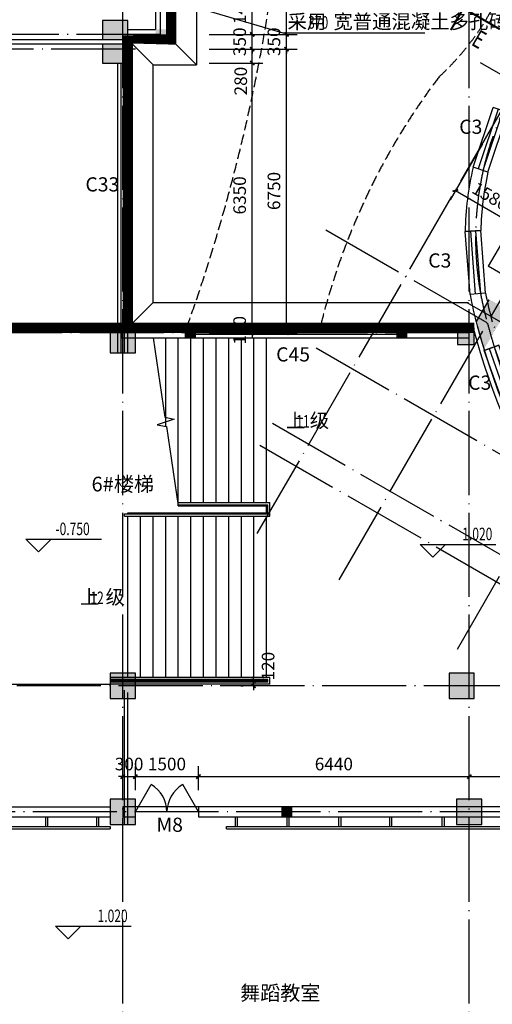
# Model space of a CAD drawing. Extents: x -1777181 to -751779, y -375098 to 238425.
# Drawn here: x -1577247 to -1566006, y -180044 to -156617 of the extents above; entities that cross this region are included whole.
import ezdxf

# ---------------------------------------------------------------- set-up
doc = ezdxf.new("R2010")
doc.units = 0
doc.header["$LTSCALE"] = 1000
doc.header["$MEASUREMENT"] = 0
for name, pattern in [('ACAD_ISO04W100', [30.5, 24, -3, 0.5, -3]), ('DASH', [0.35, 0.25, -0.1]), ('DOTE', [2.4200000000000004, 2, -0.2, 0.02, -0.2])]:
    doc.linetypes.add(name, pattern=pattern)
doc.layers.get('0').update_dxf_attribs({"linetype": 'CONTINUOUS'})
doc.layers.get('Defpoints').update_dxf_attribs({"linetype": 'CONTINUOUS'})
for name, color, linetype in [('08', 8, 'CONTINUOUS'), ('1', 1, 'CONTINUOUS'), ('3T_GLASS', 5, 'CONTINUOUS'), ('COLUMN', 9, 'CONTINUOUS'), ('DIM_ELEV', 3, 'CONTINUOUS'), ('DIM_LEAD', 3, 'CONTINUOUS'), ('DIM_SYMB', 3, 'CONTINUOUS'), ('DOTE', 8, 'DOTE'), ('PUB_DIM', 3, 'CONTINUOUS'), ('PUB_HATCH', 8, 'CONTINUOUS'), ('PUB_TEXT', 7, 'CONTINUOUS'), ('SXANN', 7, 'CONTINUOUS'), ('WALL', 10, 'CONTINUOUS'), ('WINDOW', 7, 'CONTINUOUS'), ('图层3', 4, 'CONTINUOUS')]:
    doc.layers.add(name, color=color, linetype=linetype)
doc.styles.add('-黑体', font='simhei.ttf', dxfattribs={"width": 0.8})
doc.styles.add('_TCH_DIM', font='SIMPLEX', dxfattribs={"bigfont": 'GBCBIG'})
doc.styles.add('_TCH_LABEL', font='COMPLEX', dxfattribs={"bigfont": 'GBCBIG'})
doc.styles.add('dim_font', font='SIMPLEX.shx', dxfattribs={"width": 0.8})
doc.dimstyles.new('DIMN', dxfattribs={"dimtxt": 300, "dimasz": 100, "dimexe": 250, "dimexo": 300, "dimgap": 150, "dimtad": 1, "dimdec": 0, "dimzin": 0, "dimdsep": 46, "dimtxsty": 'dim_font', "dimblk": 'ARCHTICK', "dimcen": 0.09, "dimclrt": 7, "dimazin": 2, "dimtfac": 1, "dimtdec": 0, "dimtix": 1, "dimtmove": 2, "dimatfit": 3, "dimldrblk": 'ARCHTICK', "dimfxl": 0, "dimtolj": 1, "dimtzin": 0, "dimarcsym": 0})

# ---------------------------------------------------------------- blocks, each defined once
blk = doc.blocks.new('_FZH')
blk.add_lwpolyline([(-0.5, -0.5), (0.5, -0.5), (0.5, 0.5), (-0.5, 0.5)], close=True)
at = {"layer": 'PUB_HATCH'}
blk.add_solid([(-0.5, -0.5), (0.5, -0.5), (-0.5, 0.5), (0.5, 0.5)], dxfattribs=at)
blk = doc.blocks.new('_ArchTick')
at = {"color": 0, "linetype": 'ByBlock', "const_width": 0.4}
blk.add_lwpolyline([(-0.5, -0.5), (0.5, 0.5)], dxfattribs=at)
blk = doc.blocks.new('*D171')
at = {"layer": 'Defpoints', "color": 0, "transparency": 16777216}
for p in [(-1571684.034011381, -172347.1757280066), (-1571684.034011381, -172347.1757280066), (-1571684.034011381, -172467.1757280065)]:
    blk.add_point(p, dxfattribs=at)
at = {"layer": 'PUB_DIM', "color": 0, "lineweight": -2, "transparency": 16777216}
for p, q in [((-1571984.034011381, -172347.1757280066), (-1571934.034011381, -172347.1757280066)), ((-1571684.034011381, -172347.1757280066), (-1571684.034011381, -172247.1757280066)), ((-1571684.034011381, -172467.1757280065), (-1571684.034011381, -172347.1757280066)), ((-1571984.034011381, -172467.1757280065), (-1571934.034011381, -172467.1757280065)), ((-1571684.034011381, -172467.1757280065), (-1571684.034011381, -172567.1757280065))]:
    blk.add_line(p, q, dxfattribs=at)
at = {"layer": 'PUB_DIM', "color": 0, "lineweight": -2, "transparency": 16777216, "xscale": 100, "yscale": 100, "zscale": 100}
for p, rotation in [((-1571684.034011381, -172347.1757280066), 270), ((-1571684.034011381, -172467.1757280065), 90)]:
    blk.add_blockref('_ArchTick', p, dxfattribs=dict(at, rotation=rotation))
at = {"layer": 'PUB_DIM', "color": 7, "transparency": 16777216, "insert": (-1571339.034011381, -171997.1757280066), "char_height": 300, "attachment_point": 5, "rotation": 90, "style": 'dim_font'}
blk.add_mtext('\\A1;120', dxfattribs=at)
blk = doc.blocks.new('*D482')
at = {"layer": 'Defpoints', "color": 0, "transparency": 16777216}
for p in [(-1573043.413260024, -155567.1757280233), (-1571714.847343105, -155567.1757280233), (-1573043.413260024, -156967.175728009)]:
    blk.add_point(p, dxfattribs=at)
at = {"layer": 'PUB_DIM', "color": 0, "lineweight": -2, "transparency": 16777216}
for p, q in [((-1572743.413260024, -155567.1757280233), (-1571464.847343105, -155567.1757280233)), ((-1571714.847343105, -156967.175728009), (-1571714.847343105, -155567.1757280233)), ((-1572743.413260024, -156967.175728009), (-1571464.847343105, -156967.175728009))]:
    blk.add_line(p, q, dxfattribs=at)
at = {"layer": 'PUB_DIM', "color": 0, "lineweight": -2, "transparency": 16777216, "xscale": 100, "yscale": 100, "zscale": 100}
for p, rotation in [((-1571714.847343105, -155567.1757280233), 90), ((-1571714.847343105, -156967.175728009), 270)]:
    blk.add_blockref('_ArchTick', p, dxfattribs=dict(at, rotation=rotation))
at = {"layer": 'PUB_DIM', "color": 7, "transparency": 16777216, "insert": (-1572014.847343105, -156267.1757280164), "char_height": 300, "attachment_point": 5, "rotation": 90, "style": 'dim_font'}
blk.add_mtext('\\A1;1400', dxfattribs=at)
blk = doc.blocks.new('*D483')
at = {"layer": 'Defpoints', "color": 0, "transparency": 16777216}
for p in [(-1573043.413260024, -156967.175728009), (-1571714.847343105, -156967.175728009), (-1573043.413260024, -157317.1757280091)]:
    blk.add_point(p, dxfattribs=at)
at = {"layer": 'PUB_DIM', "color": 0, "lineweight": -2, "transparency": 16777216}
for p, q in [((-1571714.847343105, -156967.175728009), (-1571714.847343105, -156867.175728009)), ((-1572743.413260024, -156967.175728009), (-1571464.847343105, -156967.175728009)), ((-1571714.847343105, -157317.1757280091), (-1571714.847343105, -156967.175728009)), ((-1572743.413260024, -157317.1757280091), (-1571464.847343105, -157317.1757280091)), ((-1571714.847343105, -157317.1757280091), (-1571714.847343105, -157417.1757280091))]:
    blk.add_line(p, q, dxfattribs=at)
at = {"layer": 'PUB_DIM', "color": 0, "lineweight": -2, "transparency": 16777216, "xscale": 100, "yscale": 100, "zscale": 100}
for p, rotation in [((-1571714.847343105, -156967.175728009), 270), ((-1571714.847343105, -157317.1757280091), 90)]:
    blk.add_blockref('_ArchTick', p, dxfattribs=dict(at, rotation=rotation))
at = {"layer": 'PUB_DIM', "color": 7, "transparency": 16777216, "insert": (-1572014.847343105, -157142.1757280093), "char_height": 300, "attachment_point": 5, "rotation": 90, "style": 'dim_font'}
blk.add_mtext('\\A1;350', dxfattribs=at)
blk = doc.blocks.new('*D484')
at = {"layer": 'Defpoints', "color": 0, "transparency": 16777216}
for p in [(-1573043.413260024, -157317.1757280091), (-1571714.847343105, -157317.1757280091), (-1573043.413260024, -157647.1757280091)]:
    blk.add_point(p, dxfattribs=at)
at = {"layer": 'PUB_DIM', "color": 0, "lineweight": -2, "transparency": 16777216}
for p, q in [((-1572743.413260024, -157317.1757280091), (-1571464.847343105, -157317.1757280091)), ((-1571714.847343105, -157647.1757280091), (-1571714.847343105, -157317.1757280091)), ((-1572743.413260024, -157647.1757280091), (-1571464.847343105, -157647.1757280091))]:
    blk.add_line(p, q, dxfattribs=at)
at = {"layer": 'PUB_DIM', "color": 0, "lineweight": -2, "transparency": 16777216, "xscale": 100, "yscale": 100, "zscale": 100}
for p, rotation in [((-1571714.847343105, -157317.1757280091), 90), ((-1571714.847343105, -157647.1757280091), 270)]:
    blk.add_blockref('_ArchTick', p, dxfattribs=dict(at, rotation=rotation))
at = {"layer": 'PUB_DIM', "color": 7, "transparency": 16777216, "insert": (-1571989.847343105, -158077.5222341166), "char_height": 300, "attachment_point": 5, "rotation": 90, "style": 'dim_font'}
blk.add_mtext('\\A1;280', dxfattribs=at)
blk = doc.blocks.new('*D485')
at = {"layer": 'Defpoints', "color": 0, "transparency": 16777216}
for p in [(-1573043.413260024, -157647.1757280091), (-1571714.847343105, -157647.1757280091), (-1573043.413260024, -163947.1757280086)]:
    blk.add_point(p, dxfattribs=at)
at = {"layer": 'PUB_DIM', "color": 0, "lineweight": -2, "transparency": 16777216}
for p, q in [((-1572743.413260024, -157647.1757280091), (-1571464.847343105, -157647.1757280091)), ((-1571714.847343105, -163947.1757280086), (-1571714.847343105, -157647.1757280091)), ((-1572743.413260024, -163947.1757280086), (-1571464.847343105, -163947.1757280086))]:
    blk.add_line(p, q, dxfattribs=at)
at = {"layer": 'PUB_DIM', "color": 0, "lineweight": -2, "transparency": 16777216, "xscale": 100, "yscale": 100, "zscale": 100}
for p, rotation in [((-1571714.847343105, -157647.1757280091), 90), ((-1571714.847343105, -163947.1757280086), 270)]:
    blk.add_blockref('_ArchTick', p, dxfattribs=dict(at, rotation=rotation))
at = {"layer": 'PUB_DIM', "color": 7, "transparency": 16777216, "insert": (-1572014.847343105, -160797.1757280091), "char_height": 300, "attachment_point": 5, "rotation": 90, "style": 'dim_font'}
blk.add_mtext('\\A1;6350', dxfattribs=at)
blk = doc.blocks.new('*D486')
at = {"layer": 'Defpoints', "color": 0, "transparency": 16777216}
for p in [(-1573043.413260024, -163947.1757280086), (-1571714.847343105, -163947.1757280086), (-1573043.413260024, -164067.1757280085)]:
    blk.add_point(p, dxfattribs=at)
at = {"layer": 'PUB_DIM', "color": 0, "lineweight": -2, "transparency": 16777216}
for p, q in [((-1572743.413260024, -163947.1757280086), (-1571464.847343105, -163947.1757280086)), ((-1571714.847343105, -163947.1757280086), (-1571714.847343105, -163847.1757280086)), ((-1571714.847343105, -164067.1757280085), (-1571714.847343105, -163947.1757280086)), ((-1572743.413260024, -164067.1757280085), (-1571464.847343105, -164067.1757280085)), ((-1571714.847343105, -164067.1757280085), (-1571714.847343105, -164167.1757280085))]:
    blk.add_line(p, q, dxfattribs=at)
at = {"layer": 'PUB_DIM', "color": 0, "lineweight": -2, "transparency": 16777216, "xscale": 100, "yscale": 100, "zscale": 100}
for p, rotation in [((-1571714.847343105, -163947.1757280086), 270), ((-1571714.847343105, -164067.1757280085), 90)]:
    blk.add_blockref('_ArchTick', p, dxfattribs=dict(at, rotation=rotation))
at = {"layer": 'PUB_DIM', "color": 7, "transparency": 16777216, "insert": (-1572014.847343105, -164007.1757280088), "char_height": 300, "attachment_point": 5, "rotation": 90, "style": 'dim_font'}
blk.add_mtext('\\A1;120', dxfattribs=at)
blk = doc.blocks.new('*D445')
at = {"layer": 'Defpoints', "color": 0, "transparency": 16777216}
for p in [(-1566091.382235308, -159308.5767535298), (-1564723.041951652, -160098.5884003388), (-1565516.444559024, -161472.8019998588)]:
    blk.add_point(p, dxfattribs=at)
at = {"layer": 'PUB_DIM', "color": 0, "lineweight": -2, "transparency": 16777216}
for p, q in [((-1566241.382237543, -159568.3843733746), (-1567009.784844542, -160899.2967029206)), ((-1564873.041953888, -160358.3960201836), (-1565641.444560887, -161689.3083497294)), ((-1566884.78484268, -160682.79035305), (-1565516.444559024, -161472.8019998588))]:
    blk.add_line(p, q, dxfattribs=at)
at = {"layer": 'PUB_DIM', "color": 0, "lineweight": -2, "transparency": 16777216, "xscale": 100, "yscale": 100, "zscale": 100}
for p, rotation in [((-1566884.78484268, -160682.79035305), 149.9999995070409), ((-1565516.444559024, -161472.8019998588), 329.999999507041)]:
    blk.add_blockref('_ArchTick', p, dxfattribs=dict(at, rotation=rotation))
at = {"layer": 'PUB_DIM', "color": 7, "transparency": 16777216, "insert": (-1566050.614698617, -160817.9885566095), "char_height": 300, "attachment_point": 5, "rotation": 329.9999995070409, "style": 'dim_font'}
blk.add_mtext('\\A1;1580', dxfattribs=at)
blk = doc.blocks.new('*D383')
at = {"layer": 'Defpoints', "color": 0, "transparency": 16777216}
for p in [(-1573004.465543222, -152967.1757280092), (-1570899.590273865, -152967.1757280092), (-1573004.465543222, -156967.1757280093)]:
    blk.add_point(p, dxfattribs=at)
at = {"layer": 'PUB_DIM', "color": 0, "lineweight": -2, "transparency": 16777216}
for p, q in [((-1572704.465543222, -152967.1757280092), (-1570649.590273865, -152967.1757280092)), ((-1570899.590273865, -156967.1757280093), (-1570899.590273865, -152967.1757280092)), ((-1572704.465543222, -156967.1757280093), (-1570649.590273865, -156967.1757280093))]:
    blk.add_line(p, q, dxfattribs=at)
at = {"layer": 'PUB_DIM', "color": 0, "lineweight": -2, "transparency": 16777216, "xscale": 100, "yscale": 100, "zscale": 100}
for p, rotation in [((-1570899.590273865, -152967.1757280092), 90), ((-1570899.590273865, -156967.1757280093), 270)]:
    blk.add_blockref('_ArchTick', p, dxfattribs=dict(at, rotation=rotation))
at = {"layer": 'PUB_DIM', "color": 7, "transparency": 16777216, "insert": (-1571199.590273865, -154967.1757280095), "char_height": 300, "attachment_point": 5, "rotation": 90, "style": 'dim_font'}
blk.add_mtext('\\A1;4000', dxfattribs=at)
blk = doc.blocks.new('*D384')
at = {"layer": 'Defpoints', "color": 0, "transparency": 16777216}
for p in [(-1573004.465543222, -156967.1757280093), (-1570899.590273865, -156967.1757280093), (-1573004.465543222, -157317.1757280094)]:
    blk.add_point(p, dxfattribs=at)
at = {"layer": 'PUB_DIM', "color": 0, "lineweight": -2, "transparency": 16777216}
for p, q in [((-1570899.590273865, -156967.1757280093), (-1570899.590273865, -156867.1757280093)), ((-1572704.465543222, -156967.1757280093), (-1570649.590273865, -156967.1757280093)), ((-1570899.590273865, -157317.1757280094), (-1570899.590273865, -156967.1757280093)), ((-1572704.465543222, -157317.1757280094), (-1570649.590273865, -157317.1757280094)), ((-1570899.590273865, -157317.1757280094), (-1570899.590273865, -157417.1757280094))]:
    blk.add_line(p, q, dxfattribs=at)
at = {"layer": 'PUB_DIM', "color": 0, "lineweight": -2, "transparency": 16777216, "xscale": 100, "yscale": 100, "zscale": 100}
for p, rotation in [((-1570899.590273865, -156967.1757280093), 270), ((-1570899.590273865, -157317.1757280094), 90)]:
    blk.add_blockref('_ArchTick', p, dxfattribs=dict(at, rotation=rotation))
at = {"layer": 'PUB_DIM', "color": 7, "transparency": 16777216, "insert": (-1571199.590273865, -157142.1757280096), "char_height": 300, "attachment_point": 5, "rotation": 90, "style": 'dim_font'}
blk.add_mtext('\\A1;350', dxfattribs=at)
blk = doc.blocks.new('*D385')
at = {"layer": 'Defpoints', "color": 0, "transparency": 16777216}
for p in [(-1573004.465543222, -157317.1757280094), (-1570899.590273865, -157317.1757280094), (-1573004.465543222, -164067.1757280085)]:
    blk.add_point(p, dxfattribs=at)
at = {"layer": 'PUB_DIM', "color": 0, "lineweight": -2, "transparency": 16777216}
for p, q in [((-1572704.465543222, -157317.1757280094), (-1570649.590273865, -157317.1757280094)), ((-1570899.590273865, -164067.1757280085), (-1570899.590273865, -157317.1757280094)), ((-1572704.465543222, -164067.1757280085), (-1570649.590273865, -164067.1757280085))]:
    blk.add_line(p, q, dxfattribs=at)
at = {"layer": 'PUB_DIM', "color": 0, "lineweight": -2, "transparency": 16777216, "xscale": 100, "yscale": 100, "zscale": 100}
for p, rotation in [((-1570899.590273865, -157317.1757280094), 90), ((-1570899.590273865, -164067.1757280085), 270)]:
    blk.add_blockref('_ArchTick', p, dxfattribs=dict(at, rotation=rotation))
at = {"layer": 'PUB_DIM', "color": 7, "transparency": 16777216, "insert": (-1571199.590273865, -160692.1757280092), "char_height": 300, "attachment_point": 5, "rotation": 90, "style": 'dim_font'}
blk.add_mtext('\\A1;6750', dxfattribs=at)
blk = doc.blocks.new('*D332')
at = {"layer": 'Defpoints', "color": 0, "transparency": 16777216}
for p in [(-1561354.597585972, -174627.3039174604), (-1566554.597585947, -175250.7685195928), (-1561354.597585972, -175250.7685192152)]:
    blk.add_point(p, dxfattribs=at)
at = {"layer": 'PUB_DIM', "color": 0, "lineweight": -2, "transparency": 16777216}
for p, q in [((-1566554.597585947, -174950.7685195928), (-1566554.597585947, -174377.3039174604)), ((-1561354.597585972, -174950.7685192152), (-1561354.597585972, -174377.3039174604)), ((-1566554.597585947, -174627.3039174604), (-1561354.597585972, -174627.3039174604))]:
    blk.add_line(p, q, dxfattribs=at)
at = {"layer": 'PUB_DIM', "color": 0, "lineweight": -2, "transparency": 16777216, "xscale": 100, "yscale": 100, "zscale": 100, "rotation": 180}
blk.add_blockref('_ArchTick', (-1566554.597585947, -174627.3039174604), dxfattribs=at)
at = {"layer": 'PUB_DIM', "color": 0, "lineweight": -2, "transparency": 16777216, "xscale": 100, "yscale": 100, "zscale": 100}
blk.add_blockref('_ArchTick', (-1561354.597585972, -174627.3039174604), dxfattribs=at)
at = {"layer": 'PUB_DIM', "color": 7, "transparency": 16777216, "insert": (-1563954.597585959, -174327.3039174604), "char_height": 300, "attachment_point": 5, "style": 'dim_font'}
blk.add_mtext('\\A1;5200', dxfattribs=at)
blk = doc.blocks.new('*D309')
at = {"layer": 'Defpoints', "color": 0, "transparency": 16777216}
for p in [(-1566554.597585947, -174627.303917883), (-1572994.597586398, -175250.7685200605), (-1566554.597585947, -175250.7685195928)]:
    blk.add_point(p, dxfattribs=at)
at = {"layer": 'PUB_DIM', "color": 0, "lineweight": -2, "transparency": 16777216}
for p, q in [((-1572994.597586398, -174950.7685200605), (-1572994.597586398, -174377.303917883)), ((-1566554.597585947, -174950.7685195928), (-1566554.597585947, -174377.303917883)), ((-1572994.597586398, -174627.303917883), (-1566554.597585947, -174627.303917883))]:
    blk.add_line(p, q, dxfattribs=at)
at = {"layer": 'PUB_DIM', "color": 0, "lineweight": -2, "transparency": 16777216, "xscale": 100, "yscale": 100, "zscale": 100, "rotation": 180}
blk.add_blockref('_ArchTick', (-1572994.597586398, -174627.303917883), dxfattribs=at)
at = {"layer": 'PUB_DIM', "color": 0, "lineweight": -2, "transparency": 16777216, "xscale": 100, "yscale": 100, "zscale": 100}
blk.add_blockref('_ArchTick', (-1566554.597585947, -174627.303917883), dxfattribs=at)
at = {"layer": 'PUB_DIM', "color": 7, "transparency": 16777216, "insert": (-1569774.597586173, -174327.303917883), "char_height": 300, "attachment_point": 5, "style": 'dim_font'}
blk.add_mtext('\\A1;6440', dxfattribs=at)
blk = doc.blocks.new('*D310')
at = {"layer": 'Defpoints', "color": 0, "transparency": 16777216}
for p in [(-1572994.597586398, -174627.3039181713), (-1574494.597585947, -175250.7685201694), (-1572994.597586398, -175250.7685200605)]:
    blk.add_point(p, dxfattribs=at)
at = {"layer": 'PUB_DIM', "color": 0, "lineweight": -2, "transparency": 16777216}
for p, q in [((-1574494.597585947, -174950.7685201694), (-1574494.597585947, -174377.3039181713)), ((-1572994.597586398, -174950.7685200605), (-1572994.597586398, -174377.3039181713)), ((-1574494.597585947, -174627.3039181713), (-1572994.597586398, -174627.3039181713))]:
    blk.add_line(p, q, dxfattribs=at)
at = {"layer": 'PUB_DIM', "color": 0, "lineweight": -2, "transparency": 16777216, "xscale": 100, "yscale": 100, "zscale": 100, "rotation": 180}
blk.add_blockref('_ArchTick', (-1574494.597585947, -174627.3039181713), dxfattribs=at)
at = {"layer": 'PUB_DIM', "color": 0, "lineweight": -2, "transparency": 16777216, "xscale": 100, "yscale": 100, "zscale": 100}
blk.add_blockref('_ArchTick', (-1572994.597586398, -174627.3039181713), dxfattribs=at)
at = {"layer": 'PUB_DIM', "color": 7, "transparency": 16777216, "insert": (-1573744.597586173, -174327.3039181713), "char_height": 300, "attachment_point": 5, "style": 'dim_font'}
blk.add_mtext('\\A1;1500', dxfattribs=at)
blk = doc.blocks.new('*D311')
at = {"layer": 'Defpoints', "color": 0, "transparency": 16777216}
for p in [(-1574494.597585947, -174627.3039182366), (-1574794.597585947, -175250.7685201912), (-1574494.597585947, -175250.7685201694)]:
    blk.add_point(p, dxfattribs=at)
at = {"layer": 'PUB_DIM', "color": 0, "lineweight": -2, "transparency": 16777216}
for p, q in [((-1574794.597585947, -174950.7685201912), (-1574794.597585947, -174377.3039182366)), ((-1574494.597585947, -174950.7685201694), (-1574494.597585947, -174377.3039182366)), ((-1574794.597585947, -174627.3039182366), (-1574894.597585947, -174627.3039182366)), ((-1574794.597585947, -174627.3039182366), (-1574494.597585947, -174627.3039182366)), ((-1574494.597585947, -174627.3039182366), (-1574394.597585947, -174627.3039182366))]:
    blk.add_line(p, q, dxfattribs=at)
at = {"layer": 'PUB_DIM', "color": 0, "lineweight": -2, "transparency": 16777216, "xscale": 100, "yscale": 100, "zscale": 100}
blk.add_blockref('_ArchTick', (-1574794.597585947, -174627.3039182366), dxfattribs=at)
at = {"layer": 'PUB_DIM', "color": 0, "lineweight": -2, "transparency": 16777216, "xscale": 100, "yscale": 100, "zscale": 100, "rotation": 180}
blk.add_blockref('_ArchTick', (-1574494.597585947, -174627.3039182366), dxfattribs=at)
at = {"layer": 'PUB_DIM', "color": 7, "transparency": 16777216, "insert": (-1574644.597585947, -174327.3039182366), "char_height": 300, "attachment_point": 5, "style": 'dim_font'}
blk.add_mtext('\\A1;300', dxfattribs=at)
blk = doc.blocks.new('$TCHSYS$WIN2D')
for p, q in [((-0.5, 0.5), (0.5, 0.5)), ((-0.5, 0.5), (-0.4999999999999999, -0.5)), ((0.5, 0.5), (0.4999999999999998, -0.5)), ((0.5, 0.1666666666666666), (-0.5, 0.1666666666666666)), ((0.5, -0.1666666666666667), (-0.5, -0.1666666666666667)), ((-0.4999999999999999, -0.5), (0.5, -0.5))]:
    blk.add_line(p, q)
blk = doc.blocks.new('$DorLib2D$00000215')
at = {"color": 0}
for p, q in [((-0.4999999999999911, 7.105427357601002e-15), (-0.2500000000000249, 0.4330127018921672)), ((0.5000000000000089, 7.105427357601002e-15), (0.2500000000000355, 0.4330127018921708))]:
    blk.add_line(p, q, dxfattribs=at)
for centre, radius, start, end in [((-0.4999999999992113, 3.836930773104541e-13), 0.4999999999992166, 0, 60.00000000009566), ((0.4999999999988507, 5.151434834260726e-13), 0.4999999999989192, 119.9999999999043, 180)]:
    blk.add_arc(centre, radius, start, end, dxfattribs=at)

msp = doc.modelspace()

# ---------------------------------------------------------------- hatches: boundary and pattern name
msp.add_hatch(color=8).paths.add_polyline_path([(-1565661.575836441, -163514.1207903924), (-1566094.588542636, -163264.120797843), (-1566394.588533694, -163783.736045277), (-1566301.490107316, -164122.4848491785), (-1566204.399095811, -164454.3182925133)])
at = {"layer": '08'}
msp.add_hatch(color=8, dxfattribs=at).paths.add_polyline_path([(-1574014.597586001, -156847.1757279369), (-1573644.597585999, -156847.175727939), (-1573644.597586001, -157087.1757280311), (-1574014.597586002, -157087.175728031)])
at = {"layer": 'PUB_HATCH'}
for points in [[(-1573074.597585972, -163947.175728009), (-1573314.597585972, -163947.175728009), (-1573314.597585972, -164187.175728009), (-1573074.597585972, -164187.175728009)], [(-1568034.597585972, -163947.1757280541), (-1568274.597585972, -163947.1757280541), (-1568274.597585972, -164187.1757280541), (-1568034.597585972, -164187.1757280541)], [(-1570772.514921261, -175347.1757279966), (-1571012.514921261, -175347.1757279957), (-1571012.514921262, -175587.1757279957), (-1570772.514921262, -175587.1757279966)]]:
    msp.add_hatch(color=8, dxfattribs=at).paths.add_polyline_path(points)

# ---------------------------------------------------------------- linework, layer by layer
at = {"color": 8}
for p, q in [((-1573044.597586001, -152247.175727938), (-1573044.597586001, -157687.1757280094)), ((-1578924.597585974, -157087.175728009), (-1575094.597586108, -157087.175728009)), ((-1575094.597586108, -157197.175728009), (-1578744.597586108, -157197.175728009)), ((-1574674.597585972, -157687.1757280094), (-1574674.597585972, -157087.1757280094)), ((-1574074.59758589, -157687.1757280094), (-1574674.597585972, -157087.175728009)), ((-1573644.597585783, -157087.1757276155), (-1573044.597586001, -157687.1757280094)), ((-1574754.597585973, -164547.1757280066), (-1574754.597585973, -157797.175728009)), ((-1574074.597585889, -163347.175727998), (-1574074.59758589, -157687.1757280094)), ((-1574074.59758589, -157687.1757280094), (-1573044.597586001, -157687.1757280094)), ((-1564350.67770384, -159453.6346042056), (-1566100.67770384, -162484.7235174511)), ((-1565710.966272138, -162709.7235174505), (-1566100.67770384, -162484.7235174511)), ((-1565710.966272138, -162709.7235174507), (-1566100.67770384, -162484.7235174509)), ((-1574074.597585889, -163347.175727998), (-1574674.597585973, -163947.1757280069)), ((-1574074.597585889, -163347.175727998), (-1566574.081875673, -163347.1757279983)), ((-1565431.543408731, -164025.7489212354), (-1566600.67770384, -163350.7489212352)), ((-1565431.543408731, -164025.7489212354), (-1566600.67770384, -163350.7489212352)), ((-1573774.597585972, -166295.1859385403), (-1573774.597585971, -164187.1757280085)), ((-1573474.597585972, -168107.1757280045), (-1573474.597585971, -164187.1757280085)), ((-1573174.597585972, -168107.1757280045), (-1573174.597585971, -164187.1757280085)), ((-1572874.597585971, -168107.1757280045), (-1572874.597585971, -164187.1757280085)), ((-1572574.597585971, -168107.1757280043), (-1572574.597585971, -164187.1757280085)), ((-1572274.597585971, -168107.1757280043), (-1572274.597585971, -164187.1757280085)), ((-1571974.597585972, -168107.1757280043), (-1571974.597585971, -164187.1757280085)), ((-1571674.597585972, -168107.1757280043), (-1571674.597585971, -164187.1757280085)), ((-1571374.597585971, -168107.1757280043), (-1571374.597585971, -164187.1757280085)), ((-1573486.597585972, -168107.1757280043), (-1571294.597585971, -168107.1757280043)), ((-1573479.097585972, -168157.1757280043), (-1571344.597585971, -168157.1757280043)), ((-1573474.597585972, -168187.1757279999), (-1573474.597585971, -168157.1757279997)), ((-1573474.597585972, -168187.1757280043), (-1571374.597585971, -168187.1757280043)), ((-1573174.597585972, -168187.1757280045), (-1573174.597585971, -168157.1757280043)), ((-1572874.597585971, -168187.1757280045), (-1572874.597585971, -168157.1757280043)), ((-1572574.597585971, -168187.1757280045), (-1572574.597585971, -168157.1757280043)), ((-1572274.597585971, -168187.1757280043), (-1572274.597585971, -168157.1757280043)), ((-1571974.597585972, -168187.1757280043), (-1571974.597585972, -168157.1757280043)), ((-1571674.597585972, -168187.1757280043), (-1571674.597585972, -168157.1757280043)), ((-1571374.597585971, -168187.1757280043), (-1571374.597585971, -168157.1757280043)), ((-1571374.597585971, -168377.1757280041), (-1571374.597585971, -168187.1757280045)), ((-1571344.597585971, -168377.1757280041), (-1571344.597585971, -168157.1757280043)), ((-1571294.597585971, -168427.1757280045), (-1571294.597585971, -168107.1757280043)), ((-1574754.597585972, -168377.1757280043), (-1571344.597585971, -168377.1757280041)), ((-1574754.597585972, -168427.1757280048), (-1574754.597585972, -168377.1757280043)), ((-1574754.597585972, -168427.1757280048), (-1571294.597585971, -168427.1757280045)), ((-1574674.597585974, -168347.1757280043), (-1571374.597585971, -168347.1757280043)), ((-1574674.597585971, -168377.1757280134), (-1574674.597585972, -168347.1757280139)), ((-1574674.597585972, -172267.1757280062), (-1574674.597585972, -168427.1757280048)), ((-1574374.597585972, -172267.1757280062), (-1574374.597585972, -168427.1757280048)), ((-1574074.597585972, -172267.1757280062), (-1574074.597585972, -168427.1757280048)), ((-1573774.597585971, -168377.1757280134), (-1573774.597585972, -168347.1757280139)), ((-1573774.597585972, -172267.1757280062), (-1573774.597585972, -168427.1757280048)), ((-1573474.597585971, -168377.1757280087), (-1573474.597585972, -168347.1757280092)), ((-1573474.597585972, -172267.1757280062), (-1573474.597585972, -168427.1757280048)), ((-1573174.597585971, -168377.1757280041), (-1573174.597585972, -168347.1757280045)), ((-1573174.597585971, -168377.1757280041), (-1573174.597585972, -168347.1757280045)), ((-1573174.597585972, -172267.1757280062), (-1573174.597585972, -168427.1757280048)), ((-1572874.597585971, -168377.1757280041), (-1572874.597585971, -168347.1757280045)), ((-1572874.597585971, -172267.1757280062), (-1572874.597585971, -168427.1757280048)), ((-1572574.597585971, -168377.1757280041), (-1572574.597585971, -168347.1757280045)), ((-1572574.597585971, -172267.1757280062), (-1572574.597585972, -168427.1757280048)), ((-1572274.597585971, -168377.1757280041), (-1572274.597585971, -168347.1757280043)), ((-1572274.597585972, -172267.1757280062), (-1572274.597585971, -168427.1757280045)), ((-1571974.597585972, -168377.1757280041), (-1571974.597585972, -168347.1757280043)), ((-1571974.597585972, -172267.1757280062), (-1571974.597585972, -168427.1757280045)), ((-1571674.597585971, -168377.1757280041), (-1571674.597585972, -168347.1757280043)), ((-1571674.597585972, -172267.1757280062), (-1571674.597585972, -168427.1757280045)), ((-1571374.597585971, -172267.1757280062), (-1571374.597585971, -168427.1757280045)), ((-1637574.597585838, -172467.1757280743), (-1575094.597585969, -172427.1757280066)), ((-1571294.597585972, -172267.1757280066), (-1575094.597585969, -172267.1757280066)), ((-1571344.597585972, -172317.1757280066), (-1575094.597585969, -172317.1757280066)), ((-1571344.597585971, -172347.1757280066), (-1575094.597585969, -172347.1757280066)), ((-1571344.597585971, -172377.1757280065), (-1575094.597585969, -172377.1757280066)), ((-1571294.597585971, -172427.1757280065), (-1575094.597585969, -172427.1757280066)), ((-1573174.597585972, -172347.1757280062), (-1573174.597585971, -172317.1757280062)), ((-1572874.597585971, -172347.1757280062), (-1572874.597585971, -172317.1757280062)), ((-1572574.597585971, -172347.1757280062), (-1572574.597585971, -172317.1757280062)), ((-1572274.597585971, -172347.1757280062), (-1572274.597585972, -172317.1757280062)), ((-1571974.597585971, -172347.1757280062), (-1571974.597585971, -172317.1757280062)), ((-1571674.597585972, -172347.1757280062), (-1571674.597585972, -172317.1757280062)), ((-1571374.597585971, -172347.1757280062), (-1571374.597585971, -172317.1757280062)), ((-1571344.597585971, -172377.1757280065), (-1571344.597585972, -172317.1757280066)), ((-1571294.597585971, -172427.1757280065), (-1571294.597585972, -172267.1757280066)), ((-1574754.597585972, -175767.1757280066), (-1574754.597585972, -172567.1757280066)), ((-1574674.597585972, -175767.1757280066), (-1574674.597585972, -172627.1757280066)), ((-1572994.597586408, -175347.1757280132), (-1574494.597585899, -175347.1757280132)), ((-1576631.583364744, -175587.175728007), (-1576631.583364744, -175816.5128963438)), ((-1576581.583364744, -175587.175728007), (-1576581.583364744, -175816.5128963438)), ((-1575419.97664197, -175587.175728007), (-1575419.97664197, -175816.5128963438)), ((-1575369.97664197, -175587.175728007), (-1575369.97664197, -175816.5128963438)), ((-1572121.470581996, -175587.175728007), (-1572121.470581996, -175816.5128963438)), ((-1572071.470581996, -175587.175728007), (-1572071.470581996, -175816.5128963438)), ((-1570896.267566405, -175587.175728007), (-1570896.267566405, -175816.5128963438)), ((-1570846.267566405, -175587.175728007), (-1570846.267566405, -175816.5128963438)), ((-1569662.227483443, -175587.175728007), (-1569662.227483443, -175816.5128963438)), ((-1569612.227483443, -175587.175728007), (-1569612.227483443, -175816.5128963438)), ((-1568450.620760669, -175587.175728007), (-1568450.620760669, -175816.5128963438)), ((-1568400.620760669, -175587.175728007), (-1568400.620760669, -175816.5128963438)), ((-1567204.103037496, -175587.1757280069), (-1567204.103037496, -175816.5128963437)), ((-1567154.103037496, -175587.1757280069), (-1567154.103037496, -175816.5128963437)), ((-1577953.5975859, -175816.5128963438), (-1575095.962802904, -175816.5128963438)), ((-1577953.5975859, -175866.5128963438), (-1575095.962802904, -175866.5128963438)), ((-1575095.962802904, -175816.5128963438), (-1575095.962802904, -175866.5128963439)), ((-1572330.470581996, -175816.5128963438), (-1562164.846146301, -175816.5128963438)), ((-1572330.470581996, -175866.5128963438), (-1572330.470581996, -175816.5128963438)), ((-1572330.470581996, -175866.5128963438), (-1562164.846146301, -175866.5128963438))]:
    msp.add_line(p, q, dxfattribs=at)
at = {"color": 8, "const_width": 0.9999999999999999}
msp.add_lwpolyline([(-1565661.575836441, -163514.1207903924), (-1566094.588542636, -163264.120797843), (-1566394.588533694, -163783.736045277), (-1566301.490107316, -164122.4848491785), (-1566204.399095811, -164454.3182925133)], close=True, dxfattribs=at)
at = {"color": 8}
for radius, end in [(16995.27739260046, 228.8155889952147), (16885.27739260046, 229.5214184386383)]:
    msp.add_arc((-1550043.467123341, -159563.6198950819), radius, 194.8749618406616, end, dxfattribs=at)
at = {"layer": '08', "color": 8, "const_width": 1}
msp.add_lwpolyline([(-1574014.597586001, -156847.1757279369), (-1573644.597585999, -156847.175727939), (-1573644.597586001, -157087.1757280311), (-1574014.597586002, -157087.175728031), (-1574014.597585761, -156847.1757279369)], close=True, dxfattribs=at)
at = {"layer": '1', "color": 10, "linetype": 'DASH', "ltscale": 2, "const_width": 250}
for points in [[(-1574674.597585972, -163947.1757280059), (-1574674.597585947, -157087.1757280343), (-1573644.597586001, -157087.1757280403), (-1573644.597586001, -152847.1757279568), (-1574674.597586032, -152847.1757279382), (-1574674.597585985, -145587.1757285314)], [(-1603874.597585969, -163587.175728117), (-1602564.597585969, -163587.175728117), (-1602564.597585969, -163947.1757280051), (-1599269.597585959, -163947.1757279783), (-1599269.59758596, -163587.1757280108), (-1598819.597585959, -163587.1757280108), (-1598819.597585959, -163947.1757280937), (-1591344.597585971, -163947.1757280936), (-1591344.597585971, -163587.1757280076), (-1590744.59758597, -163587.1757280076), (-1590744.597585971, -163947.1757280881), (-1587269.597585958, -163947.1757280881), (-1587269.597585958, -163587.1757280108), (-1586819.597585958, -163587.1757280108), (-1586819.597585797, -163947.1757279676), (-1583269.597585798, -163947.1757279912), (-1583269.597585798, -163587.1757280104), (-1582819.597585959, -163587.1757280104), (-1582819.597585797, -163947.1757280331), (-1579164.597585962, -163947.1757280097), (-1579164.597585962, -163587.1757280104), (-1578564.597585962, -163587.1757280104), (-1578564.597585962, -163947.1757280059), (-1566434.597585847, -163947.1757280059)]]:
    msp.add_lwpolyline(points, dxfattribs=at)
at = {"layer": '3T_GLASS', "color": 8, "linetype": 'DASH'}
for points in [[(-1573169.719029075, -90747.17669629026, 0.03361631543238853), (-1572676.33498264, -101345.0970864194, -0.1113593088071168), (-1571933.599137313, -118082.9953751462, 0.1405367516024174), (-1572599.463651008, -137264.4254479306, -0.1601512543365084), (-1573274.346695966, -163947.1759114163)], [(-1570102.116180069, -163947.1759114163, -0.103079447247234), (-1567273.071040935, -157977.3921141522, 0.4090178835040276), (-1566823.282183832, -149246.0627407925, -0.13608764372329), (-1567886.868812746, -146552.5981831448, -3.492609811832178)]]:
    msp.add_lwpolyline(points, format="xyb", dxfattribs=at)
at = {"layer": 'COLUMN', "color": 8}
for p, q in [((-1573074.597585972, -163947.175728009), (-1573314.597585972, -163947.175728009)), ((-1573314.597585972, -163947.175728009), (-1573314.597585972, -164187.175728009)), ((-1573074.597585972, -164187.175728009), (-1573074.597585972, -163947.175728009)), ((-1568034.597585972, -163947.1757280541), (-1568274.597585972, -163947.1757280541)), ((-1568274.597585972, -163947.1757280541), (-1568274.597585972, -164187.1757280541)), ((-1568034.597585972, -164187.1757280541), (-1568034.597585972, -163947.1757280541)), ((-1573314.597585972, -164187.175728009), (-1573074.597585972, -164187.175728009)), ((-1568274.597585972, -164187.1757280541), (-1568034.597585972, -164187.1757280541)), ((-1570772.514921261, -175347.1757279966), (-1571012.514921261, -175347.1757279957)), ((-1571012.514921261, -175347.1757279957), (-1571012.514921262, -175587.1757279957)), ((-1570772.514921262, -175587.1757279966), (-1570772.514921261, -175347.1757279966)), ((-1571012.514921262, -175587.1757279957), (-1570772.514921262, -175587.1757279966))]:
    msp.add_line(p, q, dxfattribs=at)
at = {"layer": 'DIM_ELEV', "color": 8}
for p, q in [((-1576797.146758093, -169280.782937043), (-1577097.146758093, -168980.782937043)), ((-1577097.146758093, -168980.782937043), (-1575297.146758093, -168980.782937043)), ((-1576797.146758093, -169280.782937043), (-1576497.146758093, -168980.782937043)), ((-1567420.13949646, -169401.6902275303), (-1567720.13949646, -169101.6902275303)), ((-1567720.13949646, -169101.6902275303), (-1565920.13949646, -169101.6902275303)), ((-1567420.13949646, -169401.6902275303), (-1567120.13949646, -169101.6902275303)), ((-1576093.91558725, -178488.8068672818), (-1576393.91558725, -178188.8068672818)), ((-1576393.91558725, -178188.8068672818), (-1574593.91558725, -178188.8068672818)), ((-1576093.91558725, -178488.8068672818), (-1575793.91558725, -178188.8068672818))]:
    msp.add_line(p, q, dxfattribs=at)
at = {"layer": 'DIM_LEAD', "color": 8}
for p, q in [((-1573729.222371439, -156110.8186196078), (-1570984.753108224, -156930.1758499475)), ((-1570984.753108224, -156930.1758499475), (-1567610.716127275, -156930.1758499475))]:
    msp.add_line(p, q, dxfattribs=at)
at = {"layer": 'DIM_SYMB', "color": 8, "const_width": 50}
msp.add_lwpolyline([(-1566992.653815378, -156863.2641652969), (-1566692.653810908, -156343.6489256074), (-1565826.628411425, -156843.6489330586)], dxfattribs=at)
at = {"layer": 'DIM_SYMB', "color": 8}
msp.add_lwpolyline([(-1574074.597585971, -164187.1757279922), (-1573791.285886926, -166075.9203883006), (-1573572.271035849, -166120.3570063511), (-1573976.638605897, -166255.8979842915), (-1573757.909285017, -166298.431067696), (-1573474.597585972, -168187.1757280043)], dxfattribs=at)
for points in [[(-1571013.161079294, -166147.1757280065, 0, 0, 0), (-1573174.597585972, -166147.1757280065, 80.00000000000001, 0, 0), (-1573474.597585972, -166147.1757280065, 0, 0, 0)], [(-1574900.60284676, -170347.1757280052, 0, 0, 0), (-1572423.021401316, -170347.1757280052, 80.00000000000001, 0, 0), (-1572123.021401316, -170347.1757280052, 0, 0, 0)]]:
    msp.add_lwpolyline(points, format="xyseb", dxfattribs=at)
at = {"layer": 'DOTE', "color": 8}
for p, q in [((-1574794.597585971, -184867.1757280073), (-1574794.597585974, -83867.17572800466)), ((-1566554.597585986, -184867.1757280071), (-1566554.597585989, -83867.17572800408)), ((-1571595.342750931, -168841.7156234042), (-1556369.271527299, -142469.3866644119)), ((-1569651.344124758, -169948.3410089434), (-1554432.089255889, -143587.8193702797)), ((-1566832.203030115, -171591.7156234042), (-1551606.131806485, -145219.3866644116)), ((-1573894.597585973, -156967.1757280094), (-1573894.597585973, -152967.1757280092)), ((-1573894.597585973, -156967.1757280094), (-1573894.597585973, -152967.1757280092)), ((-1573894.597585972, -156967.1757280092), (-1642751.606759834, -156967.1757280092)), ((-1574494.597585973, -157317.1757280094), (-1642732.060343822, -157317.1757280094)), ((-1535974.15456226, -175144.0078532057), (-1566285.043543521, -157644.0075927753)), ((-1569966.670554667, -161614.5066418385), (-1538057.280331184, -180037.4024091645)), ((-1566090.221324444, -163280.2956468223), (-1566390.221333385, -163799.9108839312)), ((-1566554.597585972, -164067.1757280087), (-1642694.597585971, -164067.175728009)), ((-1570198.162551134, -164421.7285300264), (-1539887.273419305, -181921.7285296646)), ((-1571234.791073004, -166217.2217984808), (-1540923.901941176, -183717.2217981186)), ((-1571535.043618805, -166737.2744629093), (-1541224.154486976, -184237.274462547)), ((-1560794.597585973, -172467.1757280062), (-1642694.597585971, -172467.1757280092)), ((-1557994.597585973, -175467.1757280062), (-1642694.597585971, -175467.1757280092))]:
    msp.add_line(p, q, dxfattribs=at)
for centre, radius, start, end in [((-1559056.042213275, -161817.6735330833), 7347.331765414127, 104.0713865552359, 195.9286114683566), ((-1559056.042096645, -161817.6736004202), 7347.331765414126, 104.0713865552359, 195.9286114683566), ((-1550043.467239972, -159563.6198277451), 16635.27739260046, 194.8749618534036, 229.5214184580373), ((-1550043.467123341, -159563.6198950819), 16635.27739260046, 194.8749618406616, 229.5214184386383)]:
    msp.add_arc(centre, radius, start, end, dxfattribs=at)
at = {"layer": 'WALL', "color": 8}
for p, q in [((-1574014.597585948, -155567.1757280303), (-1574014.597586001, -156847.175727904)), ((-1573644.597586001, -157087.175727904), (-1573644.597585992, -155567.1757280304)), ((-1574674.597586069, -156847.1757280303), (-1574014.597586001, -156847.175727904)), ((-1574674.597586069, -157087.1757280343), (-1573644.597586001, -157087.175727904)), ((-1566110.518950357, -160246.4699781643), (-1566463.183775224, -160128.3831677495)), ((-1566651.688792422, -161657.6697426819), (-1566280.90439615, -161628.7577214192)), ((-1566164.295421961, -163124.2183016882), (-1566535.079818234, -163153.130322951)), ((-1573074.597585899, -163947.1757280541), (-1574834.597585973, -163947.175728009)), ((-1574834.597585973, -163947.175728009), (-1574834.597585973, -164187.175728009)), ((-1573074.597585899, -164187.1757279952), (-1573074.597585899, -163947.1757280541)), ((-1566554.597585972, -163947.175728009), (-1568274.597585899, -163947.1757280541)), ((-1568274.597585899, -163947.1757280541), (-1568274.597585899, -164187.1757279952)), ((-1566554.597585972, -164187.175728009), (-1566554.597585972, -163947.175728009)), ((-1574834.597585973, -164187.175728009), (-1573074.597585899, -164187.1757279952)), ((-1568274.597585899, -164187.1757279952), (-1566554.597585972, -164187.175728009)), ((-1566195.780290092, -164484.5315934559), (-1565846.62794942, -164360.9624110236)), ((-1578564.597585951, -175347.1757280071), (-1575094.597585951, -175347.1757280066)), ((-1574494.597585899, -175347.175727998), (-1574794.597585972, -175347.1757280066)), ((-1574794.597585972, -175347.1757280066), (-1574794.597585972, -175587.1757280066)), ((-1574494.597585899, -175587.175727998), (-1574494.597585899, -175347.175727998)), ((-1561354.597585972, -175347.1757280062), (-1572994.597586408, -175347.175727998)), ((-1572994.597586408, -175347.175727998), (-1572994.597586408, -175587.175727998)), ((-1578564.597585951, -175587.1757280071), (-1575094.597585951, -175587.1757280066)), ((-1574794.597585972, -175587.1757280066), (-1574494.597585899, -175587.175727998)), ((-1572994.597586408, -175587.175727998), (-1561354.597585972, -175587.1757280062))]:
    msp.add_line(p, q, dxfattribs=at)
for centre, radius, start, end in [((-1559056.042118386, -161817.6735810984), 7597.331743783187, 167.1527192782147, 178.7932312570303), ((-1559056.042118386, -161817.6735810993), 7227.331743783059, 167.4437805438674, 178.502169986488), ((-1559056.042118386, -161817.6735810986), 7597.331743783431, 190.1240353759343, 195.9111806043823), ((-1559056.042118385, -161817.6735811039), 7227.331743782729, 190.415096643052, 195.9373242309852), ((-1550043.467118805, -159563.6199014789), 16885.2773937404, 194.8827250164113, 196.9437126671632)]:
    msp.add_arc(centre, radius, start, end, dxfattribs=at)
at = {"layer": 'WINDOW', "color": 8}
for p, q in [((-1574914.597585973, -164547.1757280066), (-1574914.597585973, -157647.175728009)), ((-1574834.597585973, -164547.1757280066), (-1574834.597585973, -157647.175728009)), ((-1574754.597585973, -164547.1757280066), (-1574754.597585973, -157647.175728009)), ((-1574674.597585973, -164547.1757280066), (-1574674.597585973, -157647.175728009))]:
    msp.add_line(p, q, dxfattribs=at)

# ---------------------------------------------------------------- block references
at = {"layer": 'COLUMN', "color": 8}
for p, xscale, yscale, zscale in [((-1574974.597585985, -156862.1757280094), 600, 450, 450), ((-1574974.597585985, -157422.175728009), 600, 450, 450), ((-1574794.59758597, -164247.1757280066), 600, 600, 600), ((-1566634.597585847, -164147.1757280518), 400, 400, 400), ((-1574794.597585969, -172467.1757280076), 600, 600, 600), ((-1566734.597585973, -172467.1757280038), 600, 600, 600), ((-1574794.597585969, -175467.1757280066), 600, 600, 600), ((-1566554.597585968, -175467.1757280062), 600, 600, 600)]:
    msp.add_blockref('_FZH', p, dxfattribs=dict(at, xscale=xscale, yscale=yscale, zscale=zscale))
at = {"layer": 'WINDOW', "color": 8, "xscale": -1500, "yscale": 370, "zscale": -1500}
for p, rotation in [((-1566048.738214203, -159476.2289006839), 251.487317217492), ((-1566408.016053353, -162390.945889394), 274.4586333149727), ((-1565770.980749473, -165129.7747704136), 289.4894793754486)]:
    msp.add_blockref('$TCHSYS$WIN2D', p, dxfattribs=dict(at, rotation=rotation))
at = {"layer": 'WINDOW', "color": 8}
for name, p, xscale, yscale, zscale in [('$TCHSYS$WIN2D', (-1570674.597585972, -164067.175728009), 4800, 240, 4800), ('$DorLib2D$00000215', (-1573744.597586044, -175467.1757280066), 1500, 1500, 1500)]:
    msp.add_blockref(name, p, dxfattribs=dict(at, xscale=xscale, yscale=yscale, zscale=zscale))

# ---------------------------------------------------------------- texts
at = {"layer": 'PUB_TEXT', "color": 8, "style": '_TCH_DIM'}
for s, p in [('采用', (-1570876.673574083, -156830.1758499475)), ('宽普通混凝土多孔砖', (-1569785.184212381, -156830.1758499475)), ('上', (-1570913.161079294, -166322.1757280065)), ('级', (-1570347.416398442, -166322.1757280065)), ('上', (-1575811.134761653, -170522.1757280052)), ('级', (-1575205.390080802, -170522.1757280052))]:
    msp.add_text(s, height=337.5886524822695, dxfattribs=at).set_placement(p)
at = {"layer": 'PUB_TEXT', "color": 8, "style": '_TCH_DIM', "width": 0.7058823529411765}
for s, p in [('370', (-1570385.184212381, -156830.1758499475)), ('11', (-1570667.416398442, -166322.1757280065)), ('-0.750', (-1576397.146758093, -168880.782937043)), ('1.020', (-1566720.13949646, -169001.6902275303)), ('12', (-1575565.390080802, -170522.1757280052)), ('1.020', (-1575393.91558725, -178088.8068672818))]:
    msp.add_text(s, height=297.5, dxfattribs=at).set_placement(p)
at = {"layer": 'PUB_TEXT', "color": 8, "style": '_TCH_LABEL', "width": 0.7058823529411765}
msp.add_text('E', height=425, rotation=329.9999995070331, dxfattribs=at).set_placement((-1566527.765015695, -157205.5761122833))
at = {"layer": 'SXANN', "color": 8, "linetype": 'ACAD_ISO04W100', "style": '-黑体'}
for s, p in [('6#楼梯', (-1575538.39652034, -167841.3006339684)), ('舞蹈教室', (-1572003.637804681, -179949.1729336901))]:
    msp.add_text(s, height=350, dxfattribs=at).set_placement(p)
at = {"layer": '图层3', "color": 8, "char_height": 337.5886524822695, "width": 513.1347517730494, "attachment_point": 1, "style": 'dim_font'}
for s, insert in [('C3', (-1566792.072847439, -158995.3411049789)), ('C33', (-1575683.451511166, -160366.3123820251)), ('C3', (-1567529.536214536, -162176.878376853)), ('C45', (-1571146.265477707, -164411.9161057741)), ('C3', (-1566578.662027021, -165084.2394873064)), ('M8', (-1573993.568966928, -175602.8388190771))]:
    msp.add_mtext(s, dxfattribs=dict(at, insert=insert))

# ---------------------------------------------------------------- dimensions: what is measured, and where the dimension line sits
at = {"layer": 'PUB_DIM', "color": 8}
for p1, p2, distance, picture, middle in [((-1573004.465543222, -156967.1757280093), (-1573004.465543222, -152967.1757280092), -2104.875269356882, '*D383', (-1571199.590273865, -154967.1757280095)), ((-1573043.413260024, -156967.175728009), (-1573043.413260024, -155567.1757280233), -1328.5659169191495, '*D482', (-1572014.847343105, -156267.1757280164)), ((-1573043.413260024, -157317.1757280091), (-1573043.413260024, -156967.175728009), -1328.5659169191495, '*D483', (-1572014.847343105, -157142.1757280093)), ((-1573004.465543222, -157317.1757280094), (-1573004.465543222, -156967.1757280093), -2104.875269356882, '*D384', (-1571199.590273865, -157142.1757280096)), ((-1573004.465543222, -164067.1757280085), (-1573004.465543222, -157317.1757280094), -2104.875269356882, '*D385', (-1571199.590273865, -160692.1757280092)), ((-1566091.382235308, -159308.57675353), (-1564723.041951653, -160098.5884003387), -1586.8051910959157, '*D445', (-1566050.614698617, -160817.9885566095)), ((-1573043.413260024, -164067.1757280085), (-1573043.413260024, -163947.1757280086), -1328.5659169191495, '*D486', (-1572014.847343105, -164007.1757280088)), ((-1574794.597585947, -175250.7685201912), (-1574494.597585947, -175250.7685201694), 623.464601932792, '*D311', (-1574644.597585947, -174327.3039182366)), ((-1574494.597585947, -175250.7685201694), (-1572994.597586398, -175250.7685200605), 623.4646018891945, '*D310', (-1573744.597586173, -174327.3039181713)), ((-1572994.597586398, -175250.7685200605), (-1566554.597585947, -175250.7685195928), 623.4646017097984, '*D309', (-1569774.597586173, -174327.303917883)), ((-1566554.597585947, -175250.7685195928), (-1561354.597585972, -175250.7685192152), 623.464601754793, '*D332', (-1563954.597585959, -174327.3039174604))]:
    dim = msp.add_aligned_dim(p1=p1, p2=p2, distance=distance, dimstyle='DIMN', dxfattribs=at)
    dim.commit()
    dim.dimension.update_dxf_attribs({"geometry": picture, "text_midpoint": middle})
dim = msp.add_linear_dim(base=(-1571714.847343105, -157317.1757280091), p1=(-1573043.413260024, -157647.1757280091), p2=(-1573043.413260024, -157317.1757280091), angle=90, text='280', dimstyle='DIMN', dxfattribs=at)
dim.commit()
dim.dimension.update_dxf_attribs({"geometry": '*D484', "text_midpoint": (-1571989.847343105, -158077.5222341166), "dimtype": 129})
dim = msp.add_aligned_dim(p1=(-1573043.413260024, -163947.1757280086), p2=(-1573043.413260024, -157647.1757280091), distance=-1328.5659169191495, text='6350', dimstyle='DIMN', dxfattribs=at)
dim.commit()
dim.dimension.update_dxf_attribs({"geometry": '*D485', "text_midpoint": (-1572014.847343105, -160797.1757280091)})
dim = msp.add_linear_dim(base=(-1571684.034011381, -172347.1757280066), p1=(-1571684.034011381, -172467.1757280065), p2=(-1571684.034011381, -172347.1757280066), angle=90, dimstyle='DIMN', dxfattribs=at)
dim.commit()
dim.dimension.update_dxf_attribs({"geometry": '*D171', "text_midpoint": (-1571339.034011381, -171997.1757280066), "dimtype": 129})

doc.saveas('drawing.dxf')
